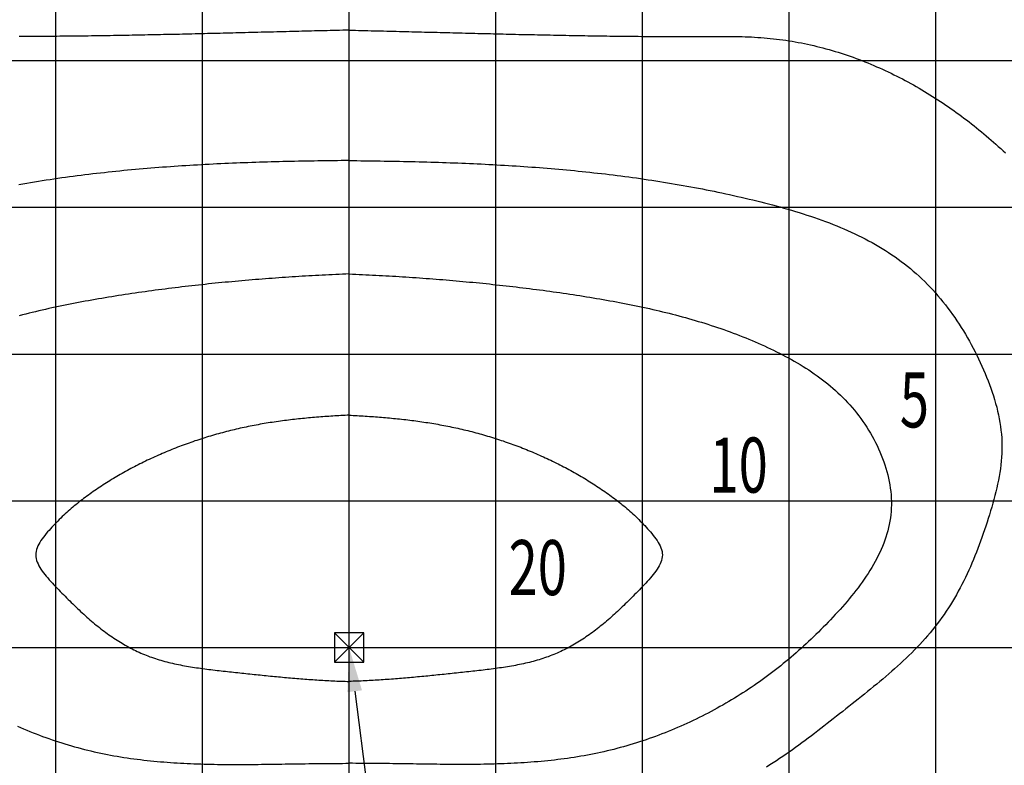
# Model space of a CAD drawing. Extents: x 0 to 420, y 0 to 297.
# Drawn here: x 319 to 363, y 221 to 255 of the extents above; entities that cross this region are included whole.
import ezdxf

# ---------------------------------------------------------------- set-up
doc = ezdxf.new("R2010")
doc.units = 0
doc.linetypes.add('SOLID', pattern=[0])
doc.layers.add('PL24S5M20_65', color=7, linetype='CONTINUOUS')
doc.layers.add('PL24S5M20_65___1', color=7, linetype='CONTINUOUS')
doc.styles.get("Standard").update_dxf_attribs({"font": 'txt.shx', "width": 0.7, "bigfont": 'extfont.shx'})

msp = doc.modelspace()

# ---------------------------------------------------------------- linework, layer by layer
at = {"layer": 'PL24S5M20_65', "color": 4, "linetype": 'CONTINUOUS'}
for p, q in [((320.203, 200.001), (320.203, 273.334)), ((326.87, 200.001), (326.87, 273.334)), ((340.203, 200.001), (340.203, 273.334)), ((346.87, 200.001), (346.87, 273.334)), ((353.537, 200.001), (353.537, 273.334)), ((360.203, 200.001), (360.203, 273.334)), ((260.203, 253.334), (406.87, 253.334)), ((260.203, 246.667), (406.87, 246.667)), ((260.203, 240.001), (406.87, 240.001)), ((260.203, 233.334), (406.87, 233.334))]:
    msp.add_line(p, q, dxfattribs=at)
at = {"layer": 'PL24S5M20_65', "color": 6, "linetype": 'SOLID'}
for p, q in [((333.537, 200.001), (333.537, 273.334)), ((260.203, 226.667), (406.87, 226.667))]:
    msp.add_line(p, q, dxfattribs=at)
at = {"layer": 'PL24S5M20_65', "linetype": 'SOLID'}
for p, q in [((334.203, 227.334), (332.87, 226.001)), ((334.203, 227.334), (332.87, 227.334)), ((332.87, 227.334), (332.87, 226.001)), ((332.87, 227.334), (334.203, 226.001)), ((334.203, 226.001), (334.203, 227.334)), ((332.87, 226.001), (334.203, 226.001))]:
    msp.add_line(p, q, dxfattribs=at)
at = {"layer": 'PL24S5M20_65', "linetype": 'BYBLOCK'}
msp.add_line((333.793, 224.684), (337.857, 193.231), dxfattribs=at)
at = {"layer": 'PL24S5M20_65'}
for points in [[(333.537, 254.71, 0), (333.394, 254.706, 0), (333.251, 254.703, 0), (333.108, 254.7, 0), (332.965, 254.696, 0), (332.822, 254.693, 0), (332.679, 254.689, 0), (332.537, 254.686, 0), (332.394, 254.682, 0), (332.251, 254.679, 0), (332.108, 254.676, 0), (331.965, 254.672, 0), (331.822, 254.668, 0), (331.679, 254.665, 0), (331.536, 254.661, 0), (331.394, 254.658, 0), (331.251, 254.654, 0), (331.108, 254.651, 0), (330.965, 254.647, 0), (330.822, 254.643, 0), (330.679, 254.64, 0), (330.536, 254.636, 0), (330.393, 254.633, 0), (330.251, 254.629, 0), (330.108, 254.625, 0), (329.965, 254.622, 0), (329.822, 254.618, 0), (329.679, 254.615, 0), (329.536, 254.611, 0), (329.393, 254.607, 0), (329.251, 254.604, 0), (329.108, 254.6, 0), (328.965, 254.596, 0), (328.822, 254.593, 0), (328.679, 254.589, 0), (328.536, 254.586, 0), (328.393, 254.582, 0), (328.251, 254.579, 0), (328.108, 254.575, 0), (327.965, 254.571, 0), (327.822, 254.568, 0), (327.679, 254.564, 0), (327.536, 254.561, 0), (327.394, 254.557, 0), (327.251, 254.554, 0), (327.108, 254.551, 0), (326.965, 254.547, 0), (326.822, 254.544, 0), (326.68, 254.54, 0), (326.537, 254.537, 0), (326.394, 254.534, 0), (326.251, 254.53, 0), (326.108, 254.527, 0), (325.965, 254.524, 0), (325.823, 254.52, 0), (325.68, 254.517, 0), (325.537, 254.514, 0), (325.394, 254.511, 0), (325.251, 254.508, 0), (325.109, 254.505, 0), (324.966, 254.502, 0), (324.823, 254.498, 0), (324.68, 254.495, 0), (324.537, 254.493, 0), (324.395, 254.49, 0), (324.252, 254.487, 0), (324.109, 254.484, 0), (323.966, 254.481, 0), (323.823, 254.478, 0), (323.681, 254.476, 0), (323.538, 254.473, 0), (323.395, 254.47, 0), (323.252, 254.468, 0), (323.11, 254.465, 0), (322.967, 254.463, 0), (322.824, 254.46, 0), (322.681, 254.458, 0), (322.538, 254.456, 0), (322.395, 254.453, 0), (322.253, 254.451, 0), (322.11, 254.449, 0), (321.967, 254.447, 0), (321.824, 254.445, 0), (321.681, 254.443, 0), (321.538, 254.441, 0), (321.396, 254.44, 0), (321.253, 254.438, 0), (321.11, 254.436, 0), (320.967, 254.435, 0), (320.824, 254.433, 0), (320.681, 254.432, 0), (320.538, 254.431, 0), (320.395, 254.43, 0), (320.253, 254.428, 0), (320.11, 254.427, 0), (319.967, 254.426, 0), (319.824, 254.426, 0), (319.681, 254.425, 0), (319.538, 254.424, 0), (319.395, 254.424, 0), (319.252, 254.423, 0), (319.109, 254.423, 0), (318.966, 254.422, 0), (318.823, 254.422, 0), (318.68, 254.422, 0), (318.537, 254.422, 0)], [(333.537, 254.71, 0), (333.68, 254.706, 0), (333.823, 254.703, 0), (333.965, 254.7, 0), (334.108, 254.696, 0), (334.251, 254.693, 0), (334.394, 254.689, 0), (334.537, 254.686, 0), (334.68, 254.682, 0), (334.823, 254.679, 0), (334.966, 254.676, 0), (335.109, 254.672, 0), (335.251, 254.668, 0), (335.394, 254.665, 0), (335.537, 254.661, 0), (335.68, 254.658, 0), (335.823, 254.654, 0), (335.966, 254.651, 0), (336.109, 254.647, 0), (336.252, 254.643, 0), (336.394, 254.64, 0), (336.537, 254.636, 0), (336.68, 254.633, 0), (336.823, 254.629, 0), (336.966, 254.625, 0), (337.109, 254.622, 0), (337.252, 254.618, 0), (337.394, 254.615, 0), (337.537, 254.611, 0), (337.68, 254.607, 0), (337.823, 254.604, 0), (337.966, 254.6, 0), (338.109, 254.596, 0), (338.252, 254.593, 0), (338.394, 254.589, 0), (338.537, 254.586, 0), (338.68, 254.582, 0), (338.823, 254.579, 0), (338.966, 254.575, 0), (339.109, 254.571, 0), (339.251, 254.568, 0), (339.394, 254.564, 0), (339.537, 254.561, 0), (339.68, 254.557, 0), (339.823, 254.554, 0), (339.966, 254.551, 0), (340.108, 254.547, 0), (340.251, 254.544, 0), (340.394, 254.54, 0), (340.537, 254.537, 0), (340.68, 254.534, 0), (340.823, 254.53, 0), (340.965, 254.527, 0), (341.108, 254.524, 0), (341.251, 254.52, 0), (341.394, 254.517, 0), (341.537, 254.514, 0), (341.679, 254.511, 0), (341.822, 254.508, 0), (341.965, 254.505, 0), (342.108, 254.502, 0), (342.251, 254.498, 0), (342.393, 254.495, 0), (342.536, 254.493, 0), (342.679, 254.49, 0), (342.822, 254.487, 0), (342.964, 254.484, 0), (343.107, 254.481, 0), (343.25, 254.478, 0), (343.393, 254.476, 0), (343.536, 254.473, 0), (343.678, 254.47, 0), (343.821, 254.468, 0), (343.964, 254.465, 0), (344.107, 254.463, 0), (344.25, 254.46, 0), (344.392, 254.458, 0), (344.535, 254.456, 0), (344.678, 254.453, 0), (344.821, 254.451, 0), (344.964, 254.449, 0), (345.107, 254.447, 0), (345.249, 254.445, 0), (345.392, 254.443, 0), (345.535, 254.441, 0), (345.678, 254.44, 0), (345.821, 254.438, 0), (345.964, 254.436, 0), (346.107, 254.435, 0), (346.249, 254.433, 0), (346.392, 254.432, 0), (346.535, 254.431, 0), (346.678, 254.43, 0), (346.821, 254.428, 0), (346.964, 254.427, 0), (347.107, 254.426, 0), (347.25, 254.426, 0), (347.393, 254.425, 0), (347.536, 254.424, 0), (347.679, 254.424, 0), (347.822, 254.423, 0), (347.965, 254.423, 0), (348.108, 254.422, 0), (348.251, 254.422, 0), (348.394, 254.422, 0), (348.537, 254.422, 0), (348.68, 254.422, 0), (348.823, 254.423, 0), (348.966, 254.423, 0), (349.109, 254.423, 0), (349.252, 254.424, 0), (349.396, 254.425, 0), (349.539, 254.426, 0), (349.682, 254.426, 0), (349.825, 254.427, 0), (349.968, 254.428, 0), (350.111, 254.428, 0), (350.255, 254.429, 0), (350.398, 254.429, 0), (350.541, 254.428, 0), (350.684, 254.428, 0), (350.827, 254.427, 0), (350.97, 254.425, 0), (351.113, 254.422, 0), (351.256, 254.419, 0), (351.399, 254.416, 0), (351.542, 254.411, 0), (351.684, 254.406, 0), (351.827, 254.399, 0), (351.97, 254.392, 0), (352.112, 254.383, 0), (352.255, 254.374, 0), (352.397, 254.363, 0), (352.539, 254.351, 0), (352.681, 254.337, 0), (352.823, 254.322, 0), (352.965, 254.306, 0), (353.107, 254.289, 0), (353.249, 254.27, 0), (353.39, 254.249, 0), (353.531, 254.228, 0), (353.673, 254.205, 0), (353.814, 254.18, 0), (353.954, 254.155, 0), (354.095, 254.128, 0), (354.235, 254.099, 0), (354.376, 254.07, 0), (354.516, 254.039, 0), (354.655, 254.006, 0), (354.795, 253.973, 0), (354.934, 253.938, 0), (355.073, 253.902, 0), (355.211, 253.865, 0), (355.35, 253.827, 0), (355.488, 253.787, 0), (355.626, 253.746, 0), (355.763, 253.704, 0), (355.9, 253.661, 0), (356.037, 253.616, 0), (356.173, 253.57, 0), (356.309, 253.524, 0), (356.445, 253.476, 0), (356.58, 253.426, 0), (356.715, 253.376, 0), (356.849, 253.325, 0), (356.983, 253.272, 0), (357.117, 253.219, 0), (357.25, 253.164, 0), (357.383, 253.108, 0), (357.515, 253.051, 0), (357.647, 252.994, 0), (357.778, 252.935, 0), (357.909, 252.875, 0), (358.04, 252.813, 0), (358.17, 252.751, 0), (358.299, 252.688, 0), (358.428, 252.624, 0), (358.556, 252.559, 0), (358.684, 252.493, 0), (358.812, 252.426, 0), (358.939, 252.358, 0), (359.065, 252.289, 0), (359.191, 252.219, 0), (359.316, 252.148, 0), (359.441, 252.076, 0), (359.566, 252.003, 0), (359.689, 251.929, 0), (359.813, 251.854, 0), (359.935, 251.779, 0), (360.058, 251.702, 0), (360.18, 251.625, 0), (360.301, 251.547, 0), (360.421, 251.468, 0), (360.542, 251.388, 0), (360.661, 251.307, 0), (360.78, 251.225, 0), (360.899, 251.143, 0), (361.017, 251.059, 0), (361.134, 250.975, 0), (361.251, 250.89, 0), (361.367, 250.804, 0), (361.483, 250.718, 0), (361.598, 250.63, 0), (361.713, 250.542, 0), (361.827, 250.453, 0), (361.941, 250.364, 0), (362.054, 250.273, 0), (362.166, 250.182, 0), (362.278, 250.09, 0), (362.389, 249.998, 0), (362.5, 249.905, 0), (362.61, 249.811, 0), (362.719, 249.716, 0), (362.828, 249.621, 0), (362.937, 249.525, 0), (363.044, 249.428, 0), (363.152, 249.331, 0), (363.258, 249.233, 0), (363.364, 249.134, 0)], [(333.537, 248.787, 0), (333.36, 248.785, 0), (333.183, 248.783, 0), (333.006, 248.781, 0), (332.83, 248.779, 0), (332.653, 248.777, 0), (332.476, 248.775, 0), (332.299, 248.772, 0), (332.122, 248.769, 0), (331.946, 248.767, 0), (331.769, 248.764, 0), (331.592, 248.76, 0), (331.416, 248.757, 0), (331.239, 248.754, 0), (331.062, 248.75, 0), (330.886, 248.746, 0), (330.709, 248.742, 0), (330.532, 248.738, 0), (330.356, 248.733, 0), (330.179, 248.729, 0), (330.003, 248.724, 0), (329.826, 248.719, 0), (329.649, 248.714, 0), (329.473, 248.708, 0), (329.296, 248.702, 0), (329.12, 248.696, 0), (328.943, 248.69, 0), (328.767, 248.684, 0), (328.59, 248.677, 0), (328.414, 248.67, 0), (328.237, 248.663, 0), (328.061, 248.655, 0), (327.884, 248.647, 0), (327.708, 248.639, 0), (327.531, 248.631, 0), (327.355, 248.622, 0), (327.178, 248.613, 0), (327.002, 248.604, 0), (326.825, 248.594, 0), (326.649, 248.584, 0), (326.472, 248.574, 0), (326.296, 248.563, 0), (326.12, 248.553, 0), (325.943, 248.541, 0), (325.767, 248.53, 0), (325.59, 248.518, 0), (325.414, 248.505, 0), (325.237, 248.493, 0), (325.061, 248.48, 0), (324.885, 248.466, 0), (324.708, 248.453, 0), (324.532, 248.438, 0), (324.355, 248.424, 0), (324.179, 248.409, 0), (324.003, 248.394, 0), (323.826, 248.378, 0), (323.65, 248.362, 0), (323.474, 248.345, 0), (323.297, 248.328, 0), (323.121, 248.311, 0), (322.944, 248.293, 0), (322.768, 248.275, 0), (322.592, 248.256, 0), (322.415, 248.237, 0), (322.239, 248.217, 0), (322.063, 248.197, 0), (321.886, 248.177, 0), (321.71, 248.156, 0), (321.533, 248.134, 0), (321.357, 248.112, 0), (321.181, 248.09, 0), (321.004, 248.067, 0), (320.828, 248.043, 0), (320.652, 248.019, 0), (320.475, 247.995, 0), (320.299, 247.97, 0), (320.122, 247.944, 0), (319.946, 247.918, 0), (319.77, 247.892, 0), (319.593, 247.865, 0), (319.417, 247.837, 0), (319.24, 247.809, 0), (319.064, 247.78, 0), (318.888, 247.751, 0), (318.711, 247.721, 0), (318.535, 247.69, 0)], [(333.537, 248.787, 0), (333.714, 248.785, 0), (333.89, 248.783, 0), (334.067, 248.781, 0), (334.244, 248.779, 0), (334.421, 248.777, 0), (334.598, 248.775, 0), (334.774, 248.772, 0), (334.951, 248.769, 0), (335.128, 248.767, 0), (335.305, 248.764, 0), (335.481, 248.76, 0), (335.658, 248.757, 0), (335.835, 248.754, 0), (336.011, 248.75, 0), (336.188, 248.746, 0), (336.365, 248.742, 0), (336.541, 248.738, 0), (336.718, 248.733, 0), (336.894, 248.729, 0), (337.071, 248.724, 0), (337.248, 248.719, 0), (337.424, 248.714, 0), (337.601, 248.708, 0), (337.777, 248.702, 0), (337.954, 248.696, 0), (338.13, 248.69, 0), (338.307, 248.684, 0), (338.483, 248.677, 0), (338.66, 248.67, 0), (338.836, 248.663, 0), (339.013, 248.655, 0), (339.189, 248.647, 0), (339.366, 248.639, 0), (339.542, 248.631, 0), (339.719, 248.622, 0), (339.895, 248.613, 0), (340.072, 248.604, 0), (340.248, 248.594, 0), (340.425, 248.584, 0), (340.601, 248.574, 0), (340.778, 248.563, 0), (340.954, 248.553, 0), (341.13, 248.541, 0), (341.307, 248.53, 0), (341.483, 248.518, 0), (341.66, 248.505, 0), (341.836, 248.493, 0), (342.013, 248.48, 0), (342.189, 248.466, 0), (342.365, 248.453, 0), (342.542, 248.438, 0), (342.718, 248.424, 0), (342.894, 248.409, 0), (343.071, 248.394, 0), (343.247, 248.378, 0), (343.424, 248.362, 0), (343.6, 248.345, 0), (343.776, 248.328, 0), (343.953, 248.311, 0), (344.129, 248.293, 0), (344.305, 248.275, 0), (344.482, 248.256, 0), (344.658, 248.237, 0), (344.835, 248.217, 0), (345.011, 248.197, 0), (345.187, 248.177, 0), (345.364, 248.156, 0), (345.54, 248.134, 0), (345.716, 248.112, 0), (345.893, 248.09, 0), (346.069, 248.067, 0), (346.246, 248.043, 0), (346.422, 248.019, 0), (346.598, 247.995, 0), (346.775, 247.97, 0), (346.951, 247.944, 0), (347.128, 247.918, 0), (347.304, 247.892, 0), (347.48, 247.865, 0), (347.657, 247.837, 0), (347.833, 247.809, 0), (348.009, 247.78, 0), (348.186, 247.751, 0), (348.362, 247.721, 0), (348.539, 247.69, 0), (348.715, 247.659, 0), (348.892, 247.628, 0), (349.068, 247.596, 0), (349.244, 247.563, 0), (349.421, 247.529, 0), (349.597, 247.496, 0), (349.774, 247.461, 0), (349.95, 247.426, 0), (350.127, 247.39, 0), (350.303, 247.354, 0), (350.48, 247.316, 0), (350.656, 247.279, 0), (350.833, 247.24, 0), (351.009, 247.201, 0), (351.186, 247.162, 0), (351.362, 247.122, 0), (351.539, 247.081, 0), (351.715, 247.039, 0), (351.892, 246.997, 0), (352.068, 246.954, 0), (352.245, 246.91, 0), (352.421, 246.865, 0), (352.598, 246.82, 0), (352.774, 246.774, 0), (352.95, 246.727, 0), (353.125, 246.679, 0), (353.301, 246.63, 0), (353.476, 246.58, 0), (353.65, 246.529, 0), (353.825, 246.477, 0), (353.998, 246.424, 0), (354.171, 246.37, 0), (354.344, 246.314, 0), (354.516, 246.257, 0), (354.688, 246.199, 0), (354.858, 246.14, 0), (355.028, 246.079, 0), (355.197, 246.017, 0), (355.366, 245.953, 0), (355.533, 245.888, 0), (355.7, 245.821, 0), (355.866, 245.753, 0), (356.03, 245.683, 0), (356.194, 245.611, 0), (356.357, 245.538, 0), (356.518, 245.463, 0), (356.678, 245.386, 0), (356.837, 245.307, 0), (356.995, 245.227, 0), (357.152, 245.144, 0), (357.307, 245.06, 0), (357.461, 244.973, 0), (357.613, 244.885, 0), (357.764, 244.795, 0), (357.913, 244.702, 0), (358.061, 244.607, 0), (358.207, 244.51, 0), (358.352, 244.411, 0), (358.495, 244.31, 0), (358.636, 244.206, 0), (358.775, 244.1, 0), (358.913, 243.992, 0), (359.049, 243.881, 0), (359.182, 243.767, 0), (359.314, 243.652, 0), (359.444, 243.533, 0), (359.572, 243.413, 0), (359.699, 243.29, 0), (359.823, 243.165, 0), (359.945, 243.037, 0), (360.065, 242.908, 0), (360.184, 242.776, 0), (360.3, 242.642, 0), (360.415, 242.507, 0), (360.528, 242.369, 0), (360.638, 242.23, 0), (360.747, 242.088, 0), (360.854, 241.945, 0), (360.959, 241.8, 0), (361.062, 241.654, 0), (361.163, 241.505, 0), (361.262, 241.355, 0), (361.359, 241.204, 0), (361.455, 241.051, 0), (361.548, 240.897, 0), (361.639, 240.741, 0), (361.729, 240.584, 0), (361.816, 240.426, 0), (361.902, 240.266, 0), (361.986, 240.106, 0), (362.067, 239.944, 0), (362.147, 239.781, 0), (362.225, 239.617, 0), (362.301, 239.452, 0), (362.374, 239.286, 0), (362.446, 239.119, 0), (362.515, 238.951, 0), (362.582, 238.783, 0), (362.646, 238.614, 0), (362.708, 238.444, 0), (362.767, 238.273, 0), (362.822, 238.102, 0), (362.875, 237.93, 0), (362.924, 237.758, 0), (362.97, 237.585, 0), (363.012, 237.412, 0), (363.051, 237.238, 0), (363.086, 237.064, 0), (363.116, 236.89, 0), (363.143, 236.715, 0), (363.166, 236.54, 0), (363.184, 236.365, 0), (363.198, 236.19, 0), (363.207, 236.015, 0), (363.211, 235.839, 0), (363.21, 235.664, 0), (363.205, 235.489, 0), (363.195, 235.313, 0), (363.181, 235.138, 0), (363.162, 234.963, 0), (363.14, 234.788, 0), (363.114, 234.613, 0), (363.084, 234.438, 0), (363.051, 234.264, 0), (363.015, 234.089, 0), (362.976, 233.915, 0), (362.935, 233.741, 0), (362.891, 233.567, 0), (362.845, 233.393, 0), (362.797, 233.219, 0), (362.747, 233.046, 0), (362.696, 232.873, 0), (362.643, 232.701, 0), (362.59, 232.528, 0), (362.535, 232.356, 0), (362.479, 232.185, 0), (362.421, 232.014, 0), (362.363, 231.843, 0), (362.303, 231.673, 0), (362.242, 231.503, 0), (362.18, 231.335, 0), (362.116, 231.167, 0), (362.05, 230.999, 0), (361.984, 230.833, 0), (361.915, 230.667, 0), (361.846, 230.502, 0), (361.774, 230.339, 0), (361.701, 230.176, 0), (361.626, 230.014, 0), (361.55, 229.853, 0), (361.471, 229.694, 0), (361.391, 229.536, 0), (361.309, 229.379, 0), (361.225, 229.223, 0), (361.139, 229.069, 0), (361.051, 228.916, 0), (360.962, 228.764, 0), (360.87, 228.614, 0), (360.776, 228.466, 0), (360.679, 228.319, 0), (360.581, 228.174, 0), (360.48, 228.03, 0), (360.377, 227.888, 0), (360.272, 227.749, 0), (360.165, 227.61, 0), (360.055, 227.474, 0), (359.943, 227.339, 0), (359.83, 227.206, 0), (359.714, 227.074, 0), (359.596, 226.943, 0), (359.477, 226.814, 0), (359.356, 226.687, 0), (359.233, 226.56, 0), (359.109, 226.435, 0), (358.983, 226.311, 0), (358.855, 226.188, 0), (358.727, 226.067, 0), (358.597, 225.946, 0), (358.465, 225.826, 0), (358.333, 225.707, 0), (358.199, 225.589, 0), (358.065, 225.472, 0), (357.929, 225.355, 0), (357.793, 225.239, 0), (357.656, 225.124, 0), (357.518, 225.01, 0), (357.379, 224.895, 0), (357.24, 224.782, 0), (357.1, 224.669, 0), (356.96, 224.556, 0), (356.819, 224.443, 0), (356.678, 224.331, 0), (356.537, 224.218, 0), (356.395, 224.106, 0), (356.254, 223.994, 0), (356.112, 223.882, 0), (355.971, 223.77, 0), (355.829, 223.658, 0), (355.688, 223.546, 0), (355.546, 223.435, 0), (355.405, 223.323, 0), (355.263, 223.212, 0), (355.121, 223.1, 0), (354.979, 222.99, 0), (354.837, 222.88, 0), (354.695, 222.77, 0), (354.552, 222.661, 0), (354.409, 222.553, 0), (354.266, 222.445, 0), (354.122, 222.339, 0), (353.978, 222.233, 0), (353.834, 222.128, 0), (353.689, 222.024, 0), (353.543, 221.922, 0), (353.397, 221.821, 0), (353.251, 221.721, 0), (353.103, 221.622, 0), (352.956, 221.525, 0), (352.807, 221.429, 0), (352.658, 221.335, 0), (352.508, 221.242, 0)], [(333.537, 243.64, 0), (333.385, 243.633, 0), (333.232, 243.626, 0), (333.08, 243.619, 0), (332.928, 243.612, 0), (332.776, 243.604, 0), (332.624, 243.597, 0), (332.472, 243.589, 0), (332.319, 243.581, 0), (332.167, 243.573, 0), (332.015, 243.564, 0), (331.863, 243.556, 0), (331.711, 243.547, 0), (331.559, 243.538, 0), (331.407, 243.529, 0), (331.255, 243.519, 0), (331.102, 243.51, 0), (330.95, 243.5, 0), (330.798, 243.49, 0), (330.646, 243.48, 0), (330.494, 243.469, 0), (330.342, 243.458, 0), (330.19, 243.448, 0), (330.038, 243.436, 0), (329.886, 243.425, 0), (329.734, 243.414, 0), (329.582, 243.402, 0), (329.43, 243.39, 0), (329.278, 243.378, 0), (329.126, 243.365, 0), (328.974, 243.352, 0), (328.822, 243.339, 0), (328.67, 243.326, 0), (328.518, 243.313, 0), (328.366, 243.299, 0), (328.214, 243.285, 0), (328.062, 243.271, 0), (327.91, 243.257, 0), (327.759, 243.242, 0), (327.607, 243.227, 0), (327.455, 243.212, 0), (327.303, 243.197, 0), (327.151, 243.181, 0), (326.999, 243.165, 0), (326.847, 243.149, 0), (326.696, 243.132, 0), (326.544, 243.116, 0), (326.392, 243.099, 0), (326.24, 243.081, 0), (326.088, 243.064, 0), (325.936, 243.046, 0), (325.785, 243.028, 0), (325.633, 243.009, 0), (325.481, 242.991, 0), (325.329, 242.972, 0), (325.178, 242.952, 0), (325.026, 242.933, 0), (324.874, 242.913, 0), (324.723, 242.893, 0), (324.571, 242.872, 0), (324.419, 242.852, 0), (324.267, 242.83, 0), (324.116, 242.809, 0), (323.964, 242.787, 0), (323.813, 242.765, 0), (323.661, 242.743, 0), (323.509, 242.721, 0), (323.358, 242.698, 0), (323.206, 242.674, 0), (323.054, 242.651, 0), (322.903, 242.627, 0), (322.751, 242.603, 0), (322.6, 242.578, 0), (322.448, 242.553, 0), (322.297, 242.528, 0), (322.146, 242.502, 0), (321.994, 242.476, 0), (321.843, 242.45, 0), (321.692, 242.423, 0), (321.541, 242.395, 0), (321.39, 242.367, 0), (321.239, 242.339, 0), (321.088, 242.31, 0), (320.937, 242.281, 0), (320.786, 242.251, 0), (320.636, 242.221, 0), (320.486, 242.19, 0), (320.335, 242.159, 0), (320.185, 242.127, 0), (320.035, 242.094, 0), (319.886, 242.061, 0), (319.736, 242.027, 0), (319.587, 241.993, 0), (319.438, 241.958, 0), (319.288, 241.922, 0), (319.14, 241.886, 0), (318.991, 241.849, 0), (318.843, 241.811, 0), (318.694, 241.773, 0), (318.546, 241.734, 0)], [(333.537, 243.64, 0), (333.689, 243.633, 0), (333.841, 243.626, 0), (333.993, 243.619, 0), (334.146, 243.612, 0), (334.298, 243.604, 0), (334.45, 243.597, 0), (334.602, 243.589, 0), (334.754, 243.581, 0), (334.906, 243.573, 0), (335.058, 243.564, 0), (335.211, 243.556, 0), (335.363, 243.547, 0), (335.515, 243.538, 0), (335.667, 243.529, 0), (335.819, 243.519, 0), (335.971, 243.51, 0), (336.123, 243.5, 0), (336.275, 243.49, 0), (336.427, 243.48, 0), (336.579, 243.469, 0), (336.731, 243.458, 0), (336.883, 243.448, 0), (337.036, 243.436, 0), (337.188, 243.425, 0), (337.34, 243.414, 0), (337.492, 243.402, 0), (337.644, 243.39, 0), (337.796, 243.378, 0), (337.948, 243.365, 0), (338.1, 243.352, 0), (338.251, 243.339, 0), (338.403, 243.326, 0), (338.555, 243.313, 0), (338.707, 243.299, 0), (338.859, 243.285, 0), (339.011, 243.271, 0), (339.163, 243.257, 0), (339.315, 243.242, 0), (339.467, 243.227, 0), (339.619, 243.212, 0), (339.771, 243.197, 0), (339.923, 243.181, 0), (340.074, 243.165, 0), (340.226, 243.149, 0), (340.378, 243.132, 0), (340.53, 243.116, 0), (340.682, 243.099, 0), (340.834, 243.081, 0), (340.985, 243.064, 0), (341.137, 243.046, 0), (341.289, 243.028, 0), (341.441, 243.009, 0), (341.592, 242.991, 0), (341.744, 242.972, 0), (341.896, 242.952, 0), (342.048, 242.933, 0), (342.199, 242.913, 0), (342.351, 242.893, 0), (342.503, 242.872, 0), (342.654, 242.852, 0), (342.806, 242.83, 0), (342.958, 242.809, 0), (343.109, 242.787, 0), (343.261, 242.765, 0), (343.413, 242.743, 0), (343.564, 242.721, 0), (343.716, 242.698, 0), (343.868, 242.674, 0), (344.019, 242.651, 0), (344.171, 242.627, 0), (344.322, 242.603, 0), (344.474, 242.578, 0), (344.625, 242.553, 0), (344.777, 242.528, 0), (344.928, 242.502, 0), (345.079, 242.476, 0), (345.231, 242.45, 0), (345.382, 242.423, 0), (345.533, 242.395, 0), (345.684, 242.367, 0), (345.835, 242.339, 0), (345.986, 242.31, 0), (346.136, 242.281, 0), (346.287, 242.251, 0), (346.438, 242.221, 0), (346.588, 242.19, 0), (346.738, 242.159, 0), (346.888, 242.127, 0), (347.038, 242.094, 0), (347.188, 242.061, 0), (347.337, 242.027, 0), (347.487, 241.993, 0), (347.636, 241.958, 0), (347.785, 241.922, 0), (347.934, 241.886, 0), (348.083, 241.849, 0), (348.231, 241.811, 0), (348.379, 241.773, 0), (348.527, 241.734, 0), (348.675, 241.694, 0), (348.822, 241.654, 0), (348.97, 241.613, 0), (349.117, 241.571, 0), (349.263, 241.528, 0), (349.41, 241.484, 0), (349.556, 241.44, 0), (349.702, 241.395, 0), (349.848, 241.349, 0), (349.993, 241.302, 0), (350.138, 241.255, 0), (350.283, 241.206, 0), (350.427, 241.157, 0), (350.571, 241.107, 0), (350.715, 241.055, 0), (350.858, 241.003, 0), (351.001, 240.95, 0), (351.144, 240.897, 0), (351.286, 240.842, 0), (351.428, 240.786, 0), (351.57, 240.729, 0), (351.711, 240.671, 0), (351.852, 240.612, 0), (351.992, 240.553, 0), (352.132, 240.492, 0), (352.271, 240.43, 0), (352.411, 240.367, 0), (352.549, 240.303, 0), (352.687, 240.238, 0), (352.825, 240.172, 0), (352.963, 240.104, 0), (353.099, 240.036, 0), (353.236, 239.966, 0), (353.371, 239.895, 0), (353.506, 239.823, 0), (353.64, 239.749, 0), (353.773, 239.674, 0), (353.906, 239.597, 0), (354.037, 239.519, 0), (354.168, 239.44, 0), (354.298, 239.358, 0), (354.426, 239.275, 0), (354.554, 239.191, 0), (354.68, 239.105, 0), (354.805, 239.016, 0), (354.929, 238.926, 0), (355.051, 238.835, 0), (355.173, 238.741, 0), (355.293, 238.645, 0), (355.411, 238.547, 0), (355.528, 238.447, 0), (355.643, 238.345, 0), (355.757, 238.241, 0), (355.869, 238.135, 0), (355.979, 238.026, 0), (356.088, 237.915, 0), (356.195, 237.802, 0), (356.3, 237.686, 0), (356.403, 237.568, 0), (356.504, 237.448, 0), (356.603, 237.325, 0), (356.7, 237.2, 0), (356.794, 237.072, 0), (356.887, 236.942, 0), (356.977, 236.811, 0), (357.064, 236.677, 0), (357.149, 236.542, 0), (357.231, 236.405, 0), (357.311, 236.266, 0), (357.387, 236.126, 0), (357.461, 235.984, 0), (357.532, 235.841, 0), (357.599, 235.697, 0), (357.664, 235.551, 0), (357.725, 235.405, 0), (357.783, 235.258, 0), (357.837, 235.109, 0), (357.887, 234.96, 0), (357.934, 234.811, 0), (357.978, 234.661, 0), (358.017, 234.51, 0), (358.053, 234.359, 0), (358.084, 234.208, 0), (358.112, 234.056, 0), (358.135, 233.905, 0), (358.154, 233.753, 0), (358.168, 233.602, 0), (358.179, 233.451, 0), (358.184, 233.3, 0), (358.185, 233.15, 0), (358.182, 233, 0), (358.173, 232.851, 0), (358.16, 232.702, 0), (358.141, 232.555, 0), (358.118, 232.408, 0), (358.091, 232.262, 0), (358.058, 232.116, 0), (358.022, 231.972, 0), (357.981, 231.828, 0), (357.937, 231.685, 0), (357.888, 231.543, 0), (357.835, 231.402, 0), (357.779, 231.261, 0), (357.719, 231.121, 0), (357.655, 230.983, 0), (357.589, 230.845, 0), (357.519, 230.708, 0), (357.446, 230.572, 0), (357.37, 230.437, 0), (357.291, 230.302, 0), (357.209, 230.169, 0), (357.125, 230.036, 0), (357.038, 229.905, 0), (356.949, 229.774, 0), (356.858, 229.645, 0), (356.765, 229.516, 0), (356.669, 229.388, 0), (356.572, 229.261, 0), (356.473, 229.136, 0), (356.373, 229.011, 0), (356.271, 228.887, 0), (356.168, 228.764, 0), (356.064, 228.643, 0), (355.958, 228.522, 0), (355.852, 228.402, 0), (355.744, 228.284, 0), (355.636, 228.166, 0), (355.528, 228.05, 0), (355.419, 227.934, 0), (355.309, 227.82, 0), (355.2, 227.706, 0), (355.09, 227.594, 0), (354.979, 227.483, 0), (354.868, 227.373, 0), (354.757, 227.264, 0), (354.646, 227.156, 0), (354.534, 227.049, 0), (354.422, 226.943, 0), (354.309, 226.838, 0), (354.196, 226.734, 0), (354.082, 226.631, 0), (353.968, 226.53, 0), (353.853, 226.429, 0), (353.738, 226.329, 0), (353.623, 226.23, 0), (353.506, 226.132, 0), (353.39, 226.035, 0), (353.272, 225.939, 0), (353.155, 225.844, 0), (353.036, 225.75, 0), (352.917, 225.657, 0), (352.798, 225.565, 0), (352.677, 225.473, 0), (352.557, 225.383, 0), (352.435, 225.294, 0), (352.313, 225.205, 0), (352.19, 225.118, 0), (352.067, 225.031, 0), (351.942, 224.945, 0), (351.817, 224.86, 0), (351.692, 224.776, 0), (351.565, 224.693, 0), (351.438, 224.611, 0), (351.31, 224.529, 0), (351.182, 224.449, 0), (351.052, 224.369, 0), (350.922, 224.29, 0), (350.791, 224.212, 0), (350.659, 224.135, 0), (350.527, 224.059, 0), (350.394, 223.984, 0), (350.261, 223.909, 0), (350.126, 223.836, 0), (349.991, 223.764, 0), (349.856, 223.692, 0), (349.72, 223.622, 0), (349.583, 223.553, 0), (349.446, 223.484, 0), (349.308, 223.417, 0), (349.169, 223.35, 0), (349.03, 223.285, 0), (348.891, 223.22, 0), (348.751, 223.157, 0), (348.61, 223.095, 0), (348.469, 223.033, 0), (348.328, 222.973, 0), (348.186, 222.914, 0), (348.043, 222.856, 0), (347.9, 222.799, 0), (347.757, 222.743, 0), (347.613, 222.689, 0), (347.469, 222.635, 0), (347.325, 222.582, 0), (347.18, 222.531, 0), (347.034, 222.481, 0), (346.889, 222.432, 0), (346.743, 222.384, 0), (346.597, 222.337, 0), (346.45, 222.292, 0), (346.303, 222.247, 0), (346.156, 222.204, 0), (346.008, 222.162, 0), (345.861, 222.122, 0), (345.713, 222.082, 0), (345.565, 222.044, 0), (345.416, 222.007, 0), (345.268, 221.971, 0), (345.119, 221.937, 0), (344.97, 221.904, 0), (344.821, 221.872, 0), (344.671, 221.841, 0), (344.522, 221.812, 0), (344.372, 221.783, 0), (344.222, 221.756, 0), (344.072, 221.73, 0), (343.922, 221.705, 0), (343.772, 221.681, 0), (343.621, 221.658, 0), (343.471, 221.636, 0), (343.32, 221.616, 0), (343.169, 221.596, 0), (343.018, 221.577, 0), (342.867, 221.559, 0), (342.715, 221.542, 0), (342.564, 221.526, 0), (342.412, 221.511, 0), (342.261, 221.497, 0), (342.109, 221.484, 0), (341.957, 221.471, 0), (341.805, 221.459, 0), (341.653, 221.448, 0), (341.501, 221.438, 0), (341.348, 221.428, 0), (341.196, 221.42, 0), (341.043, 221.412, 0), (340.891, 221.404, 0), (340.738, 221.397, 0), (340.585, 221.391, 0), (340.432, 221.386, 0), (340.28, 221.381, 0), (340.127, 221.376, 0), (339.974, 221.372, 0), (339.821, 221.369, 0), (339.667, 221.366, 0), (339.514, 221.363, 0), (339.361, 221.361, 0), (339.208, 221.36, 0), (339.054, 221.359, 0), (338.901, 221.358, 0), (338.748, 221.358, 0), (338.594, 221.358, 0), (338.441, 221.358, 0), (338.287, 221.358, 0), (338.134, 221.359, 0), (337.98, 221.36, 0), (337.827, 221.361, 0), (337.673, 221.363, 0), (337.52, 221.365, 0), (337.366, 221.366, 0), (337.213, 221.368, 0), (337.059, 221.371, 0), (336.906, 221.373, 0), (336.752, 221.375, 0), (336.599, 221.377, 0), (336.445, 221.38, 0), (336.292, 221.382, 0), (336.138, 221.384, 0), (335.985, 221.387, 0), (335.832, 221.389, 0), (335.678, 221.391, 0), (335.525, 221.393, 0), (335.372, 221.395, 0), (335.219, 221.397, 0), (335.066, 221.399, 0), (334.913, 221.4, 0), (334.76, 221.402, 0), (334.607, 221.403, 0), (334.454, 221.405, 0), (334.301, 221.406, 0), (334.148, 221.407, 0), (333.995, 221.408, 0), (333.842, 221.409, 0), (333.69, 221.41, 0), (333.537, 221.411, 0)], [(333.537, 237.22, 0), (333.445, 237.216, 0), (333.353, 237.212, 0), (333.26, 237.207, 0), (333.168, 237.202, 0), (333.076, 237.197, 0), (332.984, 237.192, 0), (332.892, 237.187, 0), (332.8, 237.181, 0), (332.708, 237.175, 0), (332.616, 237.169, 0), (332.524, 237.163, 0), (332.432, 237.157, 0), (332.34, 237.15, 0), (332.248, 237.143, 0), (332.156, 237.136, 0), (332.064, 237.129, 0), (331.972, 237.121, 0), (331.88, 237.113, 0), (331.789, 237.105, 0), (331.697, 237.097, 0), (331.605, 237.088, 0), (331.513, 237.079, 0), (331.421, 237.07, 0), (331.33, 237.061, 0), (331.238, 237.051, 0), (331.146, 237.041, 0), (331.055, 237.031, 0), (330.963, 237.02, 0), (330.871, 237.009, 0), (330.78, 236.998, 0), (330.688, 236.987, 0), (330.597, 236.975, 0), (330.505, 236.963, 0), (330.414, 236.95, 0), (330.323, 236.937, 0), (330.231, 236.924, 0), (330.14, 236.911, 0), (330.049, 236.897, 0), (329.957, 236.883, 0), (329.866, 236.868, 0), (329.775, 236.854, 0), (329.684, 236.838, 0), (329.593, 236.823, 0), (329.502, 236.807, 0), (329.411, 236.791, 0), (329.32, 236.774, 0), (329.229, 236.757, 0), (329.138, 236.739, 0), (329.047, 236.721, 0), (328.957, 236.703, 0), (328.866, 236.685, 0), (328.775, 236.666, 0), (328.684, 236.646, 0), (328.594, 236.626, 0), (328.503, 236.606, 0), (328.413, 236.585, 0), (328.322, 236.564, 0), (328.232, 236.542, 0), (328.142, 236.52, 0), (328.051, 236.498, 0), (327.961, 236.475, 0), (327.871, 236.452, 0), (327.781, 236.428, 0), (327.691, 236.404, 0), (327.601, 236.379, 0), (327.511, 236.354, 0), (327.421, 236.328, 0), (327.332, 236.303, 0), (327.242, 236.276, 0), (327.152, 236.249, 0), (327.063, 236.222, 0), (326.974, 236.194, 0), (326.884, 236.166, 0), (326.795, 236.138, 0), (326.706, 236.109, 0), (326.618, 236.079, 0), (326.529, 236.05, 0), (326.44, 236.019, 0), (326.352, 235.989, 0), (326.264, 235.958, 0), (326.175, 235.926, 0), (326.088, 235.894, 0), (326, 235.862, 0), (325.912, 235.829, 0), (325.825, 235.796, 0), (325.737, 235.763, 0), (325.65, 235.729, 0), (325.563, 235.695, 0), (325.476, 235.66, 0), (325.39, 235.625, 0), (325.303, 235.589, 0), (325.217, 235.553, 0), (325.131, 235.517, 0), (325.045, 235.48, 0), (324.96, 235.443, 0), (324.874, 235.405, 0), (324.789, 235.367, 0), (324.704, 235.329, 0), (324.62, 235.29, 0), (324.535, 235.251, 0), (324.451, 235.212, 0), (324.367, 235.172, 0), (324.283, 235.132, 0), (324.2, 235.091, 0), (324.117, 235.05, 0), (324.034, 235.009, 0), (323.951, 234.967, 0), (323.868, 234.925, 0), (323.786, 234.882, 0), (323.705, 234.839, 0), (323.623, 234.796, 0), (323.542, 234.752, 0), (323.461, 234.708, 0), (323.38, 234.664, 0), (323.3, 234.619, 0), (323.22, 234.574, 0), (323.14, 234.528, 0), (323.06, 234.482, 0), (322.981, 234.436, 0), (322.902, 234.389, 0), (322.824, 234.342, 0), (322.746, 234.295, 0), (322.668, 234.247, 0), (322.591, 234.199, 0), (322.514, 234.151, 0), (322.437, 234.102, 0), (322.361, 234.053, 0), (322.285, 234.003, 0), (322.209, 233.953, 0), (322.134, 233.903, 0), (322.059, 233.852, 0), (321.984, 233.802, 0), (321.91, 233.75, 0), (321.836, 233.699, 0), (321.763, 233.647, 0), (321.69, 233.594, 0), (321.618, 233.542, 0), (321.545, 233.488, 0), (321.474, 233.435, 0), (321.402, 233.38, 0), (321.331, 233.326, 0), (321.26, 233.27, 0), (321.19, 233.214, 0), (321.119, 233.157, 0), (321.05, 233.1, 0), (320.98, 233.042, 0), (320.911, 232.983, 0), (320.842, 232.924, 0), (320.773, 232.863, 0), (320.705, 232.802, 0), (320.637, 232.74, 0), (320.569, 232.677, 0), (320.501, 232.613, 0), (320.434, 232.549, 0), (320.367, 232.483, 0), (320.3, 232.416, 0), (320.233, 232.348, 0), (320.167, 232.279, 0), (320.101, 232.209, 0), (320.035, 232.138, 0), (319.969, 232.065, 0), (319.903, 231.992, 0), (319.838, 231.917, 0), (319.773, 231.841, 0), (319.71, 231.763, 0), (319.648, 231.685, 0), (319.59, 231.606, 0), (319.534, 231.527, 0), (319.483, 231.446, 0), (319.437, 231.365, 0), (319.396, 231.284, 0), (319.361, 231.202, 0), (319.333, 231.12, 0), (319.313, 231.038, 0), (319.302, 230.956, 0), (319.298, 230.874, 0), (319.304, 230.792, 0), (319.317, 230.71, 0), (319.338, 230.629, 0), (319.365, 230.547, 0), (319.399, 230.466, 0), (319.439, 230.385, 0), (319.484, 230.304, 0), (319.534, 230.224, 0), (319.589, 230.144, 0), (319.647, 230.064, 0), (319.709, 229.985, 0), (319.774, 229.906, 0), (319.842, 229.828, 0), (319.911, 229.749, 0), (319.982, 229.672, 0), (320.054, 229.595, 0), (320.126, 229.518, 0), (320.198, 229.442, 0), (320.27, 229.367, 0), (320.342, 229.292, 0), (320.414, 229.218, 0), (320.486, 229.145, 0), (320.557, 229.072, 0), (320.628, 228.999, 0), (320.699, 228.928, 0), (320.771, 228.856, 0), (320.841, 228.786, 0), (320.912, 228.716, 0), (320.983, 228.647, 0), (321.054, 228.578, 0), (321.125, 228.511, 0), (321.195, 228.443, 0), (321.266, 228.377, 0), (321.336, 228.311, 0), (321.407, 228.246, 0), (321.478, 228.181, 0), (321.548, 228.118, 0), (321.619, 228.055, 0), (321.69, 227.992, 0), (321.761, 227.931, 0), (321.832, 227.87, 0), (321.903, 227.81, 0), (321.974, 227.75, 0), (322.046, 227.692, 0), (322.117, 227.634, 0), (322.189, 227.577, 0), (322.261, 227.521, 0), (322.333, 227.465, 0), (322.405, 227.41, 0), (322.477, 227.356, 0), (322.55, 227.303, 0), (322.623, 227.251, 0), (322.696, 227.199, 0), (322.769, 227.148, 0), (322.843, 227.099, 0), (322.917, 227.05, 0), (322.992, 227.001, 0), (323.066, 226.954, 0), (323.141, 226.907, 0), (323.217, 226.862, 0), (323.292, 226.817, 0), (323.368, 226.773, 0), (323.445, 226.73, 0), (323.522, 226.688, 0), (323.599, 226.647, 0), (323.677, 226.606, 0), (323.755, 226.567, 0), (323.834, 226.529, 0), (323.913, 226.491, 0), (323.992, 226.454, 0), (324.072, 226.419, 0), (324.153, 226.384, 0), (324.234, 226.35, 0), (324.316, 226.317, 0), (324.398, 226.285, 0), (324.481, 226.254, 0), (324.564, 226.225, 0), (324.648, 226.196, 0), (324.733, 226.168, 0), (324.818, 226.14, 0), (324.903, 226.114, 0), (324.989, 226.089, 0), (325.076, 226.064, 0), (325.163, 226.041, 0), (325.251, 226.018, 0), (325.338, 225.996, 0), (325.427, 225.974, 0), (325.516, 225.953, 0), (325.605, 225.934, 0), (325.694, 225.914, 0), (325.784, 225.896, 0), (325.875, 225.878, 0), (325.965, 225.86, 0), (326.056, 225.843, 0), (326.147, 225.827, 0), (326.239, 225.811, 0), (326.33, 225.796, 0), (326.422, 225.781, 0), (326.515, 225.767, 0), (326.607, 225.753, 0), (326.7, 225.74, 0), (326.792, 225.726, 0), (326.885, 225.714, 0), (326.978, 225.701, 0), (327.072, 225.689, 0), (327.165, 225.677, 0), (327.258, 225.666, 0), (327.352, 225.655, 0), (327.445, 225.644, 0), (327.539, 225.633, 0), (327.633, 225.622, 0), (327.726, 225.612, 0), (327.82, 225.601, 0), (327.914, 225.591, 0), (328.007, 225.581, 0), (328.101, 225.57, 0), (328.194, 225.56, 0), (328.288, 225.55, 0), (328.381, 225.54, 0), (328.475, 225.53, 0), (328.568, 225.52, 0), (328.661, 225.51, 0), (328.754, 225.5, 0), (328.847, 225.49, 0), (328.94, 225.48, 0), (329.033, 225.47, 0), (329.126, 225.46, 0), (329.219, 225.451, 0), (329.312, 225.441, 0), (329.404, 225.431, 0), (329.497, 225.422, 0), (329.59, 225.413, 0), (329.682, 225.403, 0), (329.775, 225.394, 0), (329.867, 225.385, 0), (329.959, 225.376, 0), (330.052, 225.367, 0), (330.144, 225.358, 0), (330.236, 225.349, 0), (330.329, 225.34, 0), (330.421, 225.332, 0), (330.513, 225.323, 0), (330.605, 225.315, 0), (330.697, 225.306, 0), (330.789, 225.298, 0), (330.881, 225.29, 0), (330.973, 225.282, 0), (331.065, 225.275, 0), (331.157, 225.267, 0), (331.248, 225.26, 0), (331.34, 225.252, 0), (331.432, 225.245, 0), (331.524, 225.238, 0), (331.615, 225.231, 0), (331.707, 225.224, 0), (331.799, 225.218, 0), (331.89, 225.211, 0), (331.982, 225.205, 0), (332.074, 225.199, 0), (332.165, 225.193, 0), (332.257, 225.187, 0), (332.348, 225.182, 0), (332.44, 225.177, 0), (332.531, 225.171, 0), (332.623, 225.166, 0), (332.714, 225.162, 0), (332.806, 225.157, 0), (332.897, 225.153, 0), (332.988, 225.149, 0), (333.08, 225.145, 0), (333.171, 225.141, 0), (333.263, 225.137, 0), (333.354, 225.134, 0), (333.445, 225.131, 0), (333.537, 225.128, 0)], [(333.537, 237.22, 0), (333.629, 237.216, 0), (333.721, 237.212, 0), (333.813, 237.207, 0), (333.905, 237.202, 0), (333.997, 237.197, 0), (334.089, 237.192, 0), (334.182, 237.187, 0), (334.274, 237.181, 0), (334.366, 237.175, 0), (334.458, 237.169, 0), (334.55, 237.163, 0), (334.642, 237.157, 0), (334.734, 237.15, 0), (334.826, 237.143, 0), (334.918, 237.136, 0), (335.009, 237.129, 0), (335.101, 237.121, 0), (335.193, 237.113, 0), (335.285, 237.105, 0), (335.377, 237.097, 0), (335.469, 237.088, 0), (335.56, 237.079, 0), (335.652, 237.07, 0), (335.744, 237.061, 0), (335.836, 237.051, 0), (335.927, 237.041, 0), (336.019, 237.031, 0), (336.111, 237.02, 0), (336.202, 237.009, 0), (336.294, 236.998, 0), (336.385, 236.987, 0), (336.477, 236.975, 0), (336.568, 236.963, 0), (336.66, 236.95, 0), (336.751, 236.937, 0), (336.842, 236.924, 0), (336.934, 236.911, 0), (337.025, 236.897, 0), (337.116, 236.883, 0), (337.207, 236.868, 0), (337.298, 236.854, 0), (337.39, 236.838, 0), (337.481, 236.823, 0), (337.572, 236.807, 0), (337.663, 236.791, 0), (337.754, 236.774, 0), (337.845, 236.757, 0), (337.935, 236.739, 0), (338.026, 236.721, 0), (338.117, 236.703, 0), (338.208, 236.685, 0), (338.298, 236.666, 0), (338.389, 236.646, 0), (338.48, 236.626, 0), (338.57, 236.606, 0), (338.661, 236.585, 0), (338.751, 236.564, 0), (338.842, 236.542, 0), (338.932, 236.52, 0), (339.022, 236.498, 0), (339.112, 236.475, 0), (339.203, 236.452, 0), (339.293, 236.428, 0), (339.383, 236.404, 0), (339.473, 236.379, 0), (339.563, 236.354, 0), (339.652, 236.328, 0), (339.742, 236.303, 0), (339.832, 236.276, 0), (339.921, 236.249, 0), (340.011, 236.222, 0), (340.1, 236.194, 0), (340.189, 236.166, 0), (340.278, 236.138, 0), (340.367, 236.109, 0), (340.456, 236.079, 0), (340.545, 236.05, 0), (340.633, 236.019, 0), (340.722, 235.989, 0), (340.81, 235.958, 0), (340.898, 235.926, 0), (340.986, 235.894, 0), (341.074, 235.862, 0), (341.162, 235.829, 0), (341.249, 235.796, 0), (341.336, 235.763, 0), (341.424, 235.729, 0), (341.511, 235.695, 0), (341.597, 235.66, 0), (341.684, 235.625, 0), (341.77, 235.589, 0), (341.857, 235.553, 0), (341.943, 235.517, 0), (342.028, 235.48, 0), (342.114, 235.443, 0), (342.199, 235.405, 0), (342.284, 235.367, 0), (342.369, 235.329, 0), (342.454, 235.29, 0), (342.538, 235.251, 0), (342.623, 235.212, 0), (342.707, 235.172, 0), (342.79, 235.132, 0), (342.874, 235.091, 0), (342.957, 235.05, 0), (343.04, 235.009, 0), (343.123, 234.967, 0), (343.205, 234.925, 0), (343.287, 234.882, 0), (343.369, 234.839, 0), (343.451, 234.796, 0), (343.532, 234.752, 0), (343.613, 234.708, 0), (343.694, 234.664, 0), (343.774, 234.619, 0), (343.854, 234.574, 0), (343.934, 234.528, 0), (344.013, 234.482, 0), (344.092, 234.436, 0), (344.171, 234.389, 0), (344.25, 234.342, 0), (344.328, 234.295, 0), (344.405, 234.247, 0), (344.483, 234.199, 0), (344.56, 234.151, 0), (344.637, 234.102, 0), (344.713, 234.053, 0), (344.789, 234.003, 0), (344.865, 233.953, 0), (344.94, 233.903, 0), (345.015, 233.852, 0), (345.089, 233.802, 0), (345.163, 233.75, 0), (345.237, 233.699, 0), (345.31, 233.647, 0), (345.383, 233.594, 0), (345.456, 233.542, 0), (345.528, 233.488, 0), (345.6, 233.435, 0), (345.672, 233.38, 0), (345.743, 233.326, 0), (345.814, 233.27, 0), (345.884, 233.214, 0), (345.954, 233.157, 0), (346.024, 233.1, 0), (346.094, 233.042, 0), (346.163, 232.983, 0), (346.232, 232.924, 0), (346.3, 232.863, 0), (346.369, 232.802, 0), (346.437, 232.74, 0), (346.505, 232.677, 0), (346.572, 232.613, 0), (346.64, 232.549, 0), (346.707, 232.483, 0), (346.774, 232.416, 0), (346.84, 232.348, 0), (346.907, 232.279, 0), (346.973, 232.209, 0), (347.039, 232.138, 0), (347.105, 232.065, 0), (347.17, 231.992, 0), (347.236, 231.917, 0), (347.3, 231.841, 0), (347.364, 231.763, 0), (347.425, 231.685, 0), (347.484, 231.606, 0), (347.539, 231.527, 0), (347.591, 231.446, 0), (347.637, 231.365, 0), (347.678, 231.284, 0), (347.712, 231.202, 0), (347.74, 231.12, 0), (347.76, 231.038, 0), (347.772, 230.956, 0), (347.775, 230.874, 0), (347.77, 230.792, 0), (347.757, 230.71, 0), (347.736, 230.629, 0), (347.708, 230.547, 0), (347.675, 230.466, 0), (347.635, 230.385, 0), (347.589, 230.304, 0), (347.539, 230.224, 0), (347.485, 230.144, 0), (347.426, 230.064, 0), (347.364, 229.985, 0), (347.299, 229.906, 0), (347.232, 229.828, 0), (347.162, 229.749, 0), (347.092, 229.672, 0), (347.02, 229.595, 0), (346.948, 229.518, 0), (346.875, 229.442, 0), (346.803, 229.367, 0), (346.731, 229.292, 0), (346.659, 229.218, 0), (346.588, 229.145, 0), (346.517, 229.072, 0), (346.445, 228.999, 0), (346.374, 228.928, 0), (346.303, 228.856, 0), (346.232, 228.786, 0), (346.161, 228.716, 0), (346.09, 228.647, 0), (346.02, 228.578, 0), (345.949, 228.511, 0), (345.878, 228.443, 0), (345.808, 228.377, 0), (345.737, 228.311, 0), (345.666, 228.246, 0), (345.596, 228.181, 0), (345.525, 228.118, 0), (345.454, 228.055, 0), (345.384, 227.992, 0), (345.313, 227.931, 0), (345.242, 227.87, 0), (345.171, 227.81, 0), (345.099, 227.75, 0), (345.028, 227.692, 0), (344.956, 227.634, 0), (344.885, 227.577, 0), (344.813, 227.521, 0), (344.741, 227.465, 0), (344.669, 227.41, 0), (344.596, 227.356, 0), (344.524, 227.303, 0), (344.451, 227.251, 0), (344.378, 227.199, 0), (344.304, 227.148, 0), (344.23, 227.099, 0), (344.156, 227.05, 0), (344.082, 227.001, 0), (344.007, 226.954, 0), (343.932, 226.907, 0), (343.857, 226.862, 0), (343.781, 226.817, 0), (343.705, 226.773, 0), (343.629, 226.73, 0), (343.552, 226.688, 0), (343.475, 226.647, 0), (343.397, 226.606, 0), (343.319, 226.567, 0), (343.24, 226.529, 0), (343.161, 226.491, 0), (343.081, 226.454, 0), (343.001, 226.419, 0), (342.921, 226.384, 0), (342.839, 226.35, 0), (342.758, 226.317, 0), (342.676, 226.285, 0), (342.593, 226.254, 0), (342.509, 226.225, 0), (342.425, 226.196, 0), (342.341, 226.168, 0), (342.256, 226.14, 0), (342.17, 226.114, 0), (342.084, 226.089, 0), (341.998, 226.064, 0), (341.911, 226.041, 0), (341.823, 226.018, 0), (341.735, 225.996, 0), (341.647, 225.974, 0), (341.558, 225.953, 0), (341.469, 225.934, 0), (341.379, 225.914, 0), (341.289, 225.896, 0), (341.199, 225.878, 0), (341.108, 225.86, 0), (341.018, 225.843, 0), (340.926, 225.827, 0), (340.835, 225.811, 0), (340.743, 225.796, 0), (340.651, 225.781, 0), (340.559, 225.767, 0), (340.467, 225.753, 0), (340.374, 225.74, 0), (340.281, 225.726, 0), (340.188, 225.714, 0), (340.095, 225.701, 0), (340.002, 225.689, 0), (339.909, 225.677, 0), (339.815, 225.666, 0), (339.722, 225.655, 0), (339.628, 225.644, 0), (339.534, 225.633, 0), (339.441, 225.622, 0), (339.347, 225.612, 0), (339.253, 225.601, 0), (339.16, 225.591, 0), (339.066, 225.581, 0), (338.973, 225.57, 0), (338.879, 225.56, 0), (338.786, 225.55, 0), (338.692, 225.54, 0), (338.599, 225.53, 0), (338.506, 225.52, 0), (338.413, 225.51, 0), (338.319, 225.5, 0), (338.226, 225.49, 0), (338.133, 225.48, 0), (338.04, 225.47, 0), (337.948, 225.46, 0), (337.855, 225.451, 0), (337.762, 225.441, 0), (337.669, 225.431, 0), (337.577, 225.422, 0), (337.484, 225.413, 0), (337.392, 225.403, 0), (337.299, 225.394, 0), (337.207, 225.385, 0), (337.114, 225.376, 0), (337.022, 225.367, 0), (336.93, 225.358, 0), (336.837, 225.349, 0), (336.745, 225.34, 0), (336.653, 225.332, 0), (336.561, 225.323, 0), (336.469, 225.315, 0), (336.377, 225.306, 0), (336.285, 225.298, 0), (336.193, 225.29, 0), (336.101, 225.282, 0), (336.009, 225.275, 0), (335.917, 225.267, 0), (335.825, 225.26, 0), (335.733, 225.252, 0), (335.642, 225.245, 0), (335.55, 225.238, 0), (335.458, 225.231, 0), (335.366, 225.224, 0), (335.275, 225.218, 0), (335.183, 225.211, 0), (335.092, 225.205, 0), (335, 225.199, 0), (334.908, 225.193, 0), (334.817, 225.187, 0), (334.725, 225.182, 0), (334.634, 225.177, 0), (334.542, 225.171, 0), (334.451, 225.166, 0), (334.359, 225.162, 0), (334.268, 225.157, 0), (334.177, 225.153, 0), (334.085, 225.149, 0), (333.994, 225.145, 0), (333.902, 225.141, 0), (333.811, 225.137, 0), (333.72, 225.134, 0), (333.628, 225.131, 0), (333.537, 225.128, 0)], [(318.463, 223.095, 0), (318.604, 223.033, 0), (318.746, 222.973, 0), (318.888, 222.914, 0), (319.03, 222.856, 0), (319.173, 222.799, 0), (319.317, 222.743, 0), (319.46, 222.689, 0), (319.604, 222.635, 0), (319.749, 222.582, 0), (319.894, 222.531, 0), (320.039, 222.481, 0), (320.185, 222.432, 0), (320.331, 222.384, 0), (320.477, 222.337, 0), (320.624, 222.292, 0), (320.771, 222.247, 0), (320.918, 222.204, 0), (321.065, 222.162, 0), (321.213, 222.122, 0), (321.361, 222.082, 0), (321.509, 222.044, 0), (321.657, 222.007, 0), (321.806, 221.971, 0), (321.955, 221.937, 0), (322.104, 221.904, 0), (322.253, 221.872, 0), (322.402, 221.841, 0), (322.552, 221.812, 0), (322.701, 221.783, 0), (322.851, 221.756, 0), (323.001, 221.73, 0), (323.152, 221.705, 0), (323.302, 221.681, 0), (323.452, 221.658, 0), (323.603, 221.636, 0), (323.754, 221.616, 0), (323.905, 221.596, 0), (324.056, 221.577, 0), (324.207, 221.559, 0), (324.358, 221.542, 0), (324.51, 221.526, 0), (324.661, 221.511, 0), (324.813, 221.497, 0), (324.965, 221.484, 0), (325.117, 221.471, 0), (325.269, 221.459, 0), (325.421, 221.448, 0), (325.573, 221.438, 0), (325.725, 221.428, 0), (325.878, 221.42, 0), (326.03, 221.412, 0), (326.183, 221.404, 0), (326.336, 221.397, 0), (326.488, 221.391, 0), (326.641, 221.386, 0), (326.794, 221.381, 0), (326.947, 221.376, 0), (327.1, 221.372, 0), (327.253, 221.369, 0), (327.406, 221.366, 0), (327.559, 221.363, 0), (327.713, 221.361, 0), (327.866, 221.36, 0), (328.019, 221.359, 0), (328.173, 221.358, 0), (328.326, 221.358, 0), (328.479, 221.358, 0), (328.633, 221.358, 0), (328.786, 221.358, 0), (328.94, 221.359, 0), (329.093, 221.36, 0), (329.247, 221.361, 0), (329.4, 221.363, 0), (329.554, 221.365, 0), (329.707, 221.366, 0), (329.861, 221.368, 0), (330.014, 221.371, 0), (330.168, 221.373, 0), (330.321, 221.375, 0), (330.475, 221.377, 0), (330.628, 221.38, 0), (330.782, 221.382, 0), (330.935, 221.384, 0), (331.089, 221.387, 0), (331.242, 221.389, 0), (331.395, 221.391, 0), (331.548, 221.393, 0), (331.702, 221.395, 0), (331.855, 221.397, 0), (332.008, 221.399, 0), (332.161, 221.4, 0), (332.314, 221.402, 0), (332.467, 221.403, 0), (332.62, 221.405, 0), (332.773, 221.406, 0), (332.926, 221.407, 0), (333.078, 221.408, 0), (333.231, 221.409, 0), (333.384, 221.41, 0), (333.537, 221.411, 0)]]:
    msp.add_polyline3d(points, dxfattribs=at)
msp.add_solid([(333.462, 224.641), (333.537, 226.667), (334.124, 224.726)], dxfattribs=at)

# ---------------------------------------------------------------- texts
at = {"layer": 'PL24S5M20_65___1', "width": 0.7}
for s, p in [('5', (358.569, 236.667)), ('10', (349.919, 233.707)), ('20', (340.787, 229.05))]:
    msp.add_text(s, height=2.5, dxfattribs=at).set_placement(p)

doc.saveas('drawing.dxf')
